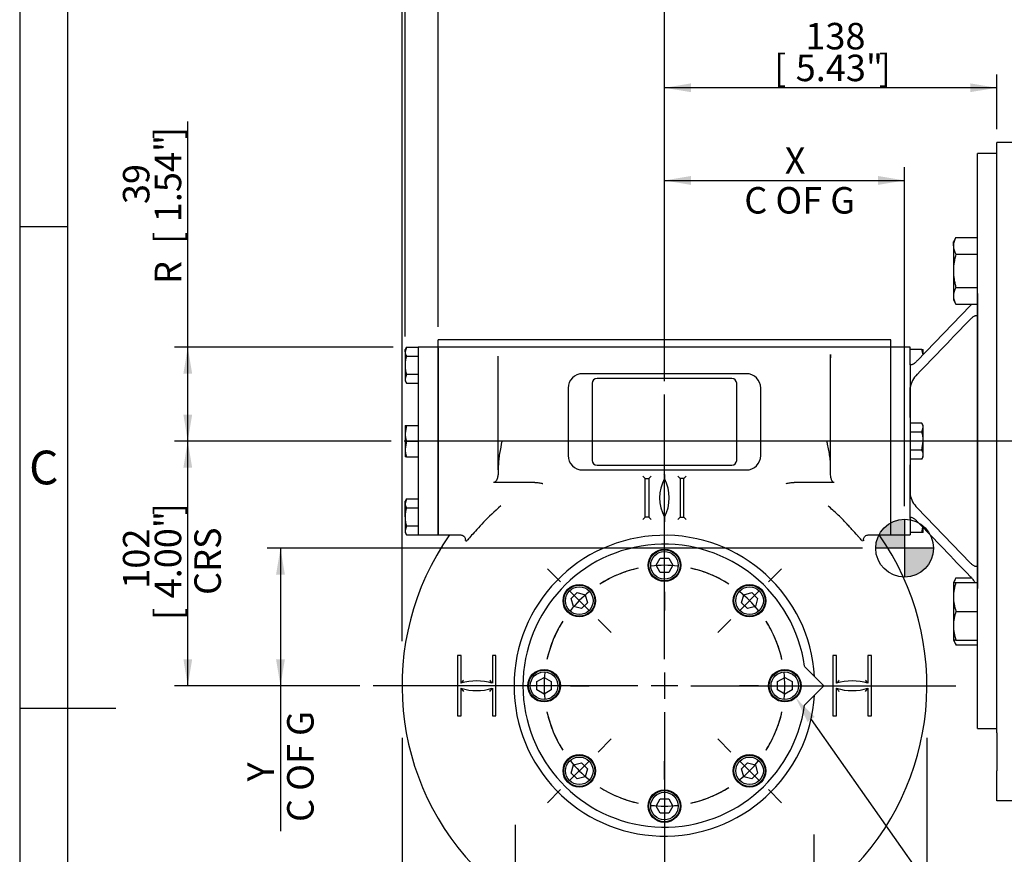
# Model space of a CAD drawing. Units: millimetres. Extents: x 0 to 530, y -57 to 292.
# Drawn here: x 14 to 116, y 133 to 220 of the extents above; entities that cross this region are included whole.
import ezdxf
from ezdxf import colors
from ezdxf.entities.mleader import LeaderData, LeaderLine
from ezdxf.enums import TextEntityAlignment as Align
from ezdxf.lldxf.tags import DXFTag
from ezdxf.math import Vec2, Vec3

# ---------------------------------------------------------------- set-up
doc = ezdxf.new("R2010")
doc.units = ezdxf.units.MM
for name, color, linetype in [('Default', 7, 'Continuous'), ('DV1_Default', 7, 'Continuous'), ('HSM16X30ZP', 7, 'Continuous'), ('HSM8X20ZP', 7, 'Continuous'), ('IB1B64', 7, 'Continuous'), ('IR1D43', 7, 'Continuous'), ('IW4A441', 7, 'Continuous'), ('IW4A473', 7, 'Continuous'), ('IW4B12-1', 7, 'Continuous'), ('IW4D103', 7, 'Continuous'), ('NL8-NORD-LOCK', 7, 'Continuous'), ('SCM8X40CF', 7, 'Continuous')]:
    doc.layers.add(name, color=color, linetype=linetype)
doc.styles.add('SEACAD_Arial', font='arial.ttf')
doc.styles.add('SEACAD_Solid_Edge_ANSI1_Symbols', font='semeca1.ttf')
tags = doc.linetypes.add('CENTER2', pattern=[28.575, 19.05, -3.175, 3.175, -3.175]).pattern_tags.tags
tags[10:11] = [DXFTag(74, 4), DXFTag(75, 0), DXFTag(340, '0'), DXFTag(46, 0.0), DXFTag(50, 0.0), DXFTag(44, 0.0), DXFTag(45, 0.0)]
tags[8:9] = [DXFTag(74, 4), DXFTag(75, 0), DXFTag(340, '0'), DXFTag(46, 0.0), DXFTag(50, 0.0), DXFTag(44, 0.0), DXFTag(45, 0.0)]
tags[6:7] = [DXFTag(74, 4), DXFTag(75, 0), DXFTag(340, '0'), DXFTag(46, 0.0), DXFTag(50, 0.0), DXFTag(44, 0.0), DXFTag(45, 0.0)]
tags[4:5] = [DXFTag(74, 4), DXFTag(75, 0), DXFTag(340, '0'), DXFTag(46, 0.0), DXFTag(50, 0.0), DXFTag(44, 0.0), DXFTag(45, 0.0)]
doc.dimstyles.new('RG_-_ISO', dxfattribs={"dimtxt": 2.75, "dimasz": 2.75, "dimexe": 1.375, "dimexo": 1.375, "dimgap": 1.375, "dimtad": 1, "dimdec": 0, "dimlfac": 4, "dimdsep": 46, "dimtxsty": 'SEACAD_Arial', "dimblk1": '_SE_FILLED', "dimblk2": '_SE_FILLED', "dimsah": 1, "dimcen": 1.375, "dimadec": 0, "dimazin": 0, "dimtfac": 1, "dimtofl": 0, "dimtmove": 0, "dimatfit": 3, "dimfxl": 1, "dimtolj": 1, "dimarcsym": 0})

# ---------------------------------------------------------------- blocks, each defined once
blk = doc.blocks.new('SEANNOT_GROUP')
at = {"layer": 'Default', "color": 7, "linetype": 'CENTER2'}
for p, q in [((80.95, 153.59), (80.95, 181.08)), ((80.95, 152.21), (80.95, 149.46)), ((78.2, 150.84), (50.71, 150.84)), ((82.33, 150.84), (79.58, 150.84)), ((83.7, 150.84), (111.2, 150.84)), ((80.95, 148.09), (80.95, 120.59))]:
    blk.add_line(p, q, dxfattribs=at)
blk = doc.blocks.new('SEANNOT_GROUP17')
at = {"layer": 'Default', "color": 7, "linetype": 'CENTER2'}
blk.add_line((65.45, 136.4), (65.45, 120.6), dxfattribs=at)
blk = doc.blocks.new('SEANNOT_GROUP18')
at = {"layer": 'Default', "color": 7, "linetype": 'CENTER2'}
blk.add_line((96.45, 135.4), (96.45, 120.6), dxfattribs=at)
blk = doc.blocks.new('SE2')
at = {"layer": 'Default', "color": 7, "linetype": 'CENTER2'}
for start, end in [(102.6051, 122.3949), (57.6051, 77.3949), (147.6051, 167.3949), (12.6051, 32.3949), (192.6051, 212.3949), (327.6051, 347.3949), (237.6051, 257.3949), (282.6051, 302.3949)]:
    blk.add_arc((80.95, 150.84), 12.5, start, end, dxfattribs=at)
blk = doc.blocks.new('SEANNOT_GROUP19')
at = {"layer": 'Default', "color": 7, "linetype": 'CENTER2'}
for p, q in [((87.85, 143.94), (86.48, 145.31)), ((88.82, 142.97), (90.76, 141.02)), ((91.74, 140.05), (93.11, 138.68))]:
    blk.add_line(p, q, dxfattribs=at)
for start, end in [(327.6051, 336.4859), (308.6975, 321.3025), (293.5141, 302.3949)]:
    blk.add_arc((80.95, 150.84), 12.5, start, end, dxfattribs=at)
blk = doc.blocks.new('SEANNOT_GROUP20')
at = {"layer": 'Default', "color": 7, "linetype": 'CENTER2'}
for p, q in [((65.7, 150.84), (63.76, 150.84)), ((69.83, 150.84), (67.08, 150.84)), ((71.2, 150.84), (73.14, 150.84))]:
    blk.add_line(p, q, dxfattribs=at)
for start, end in [(158.5141, 167.3949), (173.6975, 186.3025), (192.6051, 201.4859)]:
    blk.add_arc((80.95, 150.84), 12.5, start, end, dxfattribs=at)
blk = doc.blocks.new('SEANNOT_GROUP21')
at = {"layer": 'Default', "color": 7, "linetype": 'CENTER2'}
for p, q in [((91.74, 161.62), (93.11, 162.99)), ((88.82, 158.7), (90.76, 160.65)), ((87.85, 157.73), (86.48, 156.36))]:
    blk.add_line(p, q, dxfattribs=at)
for start, end in [(57.6051, 66.4859), (38.6975, 51.3025), (23.5141, 32.3949)]:
    blk.add_arc((80.95, 150.84), 12.5, start, end, dxfattribs=at)
blk = doc.blocks.new('SEANNOT_GROUP22')
at = {"layer": 'Default', "color": 7, "linetype": 'CENTER2'}
for p, q in [((80.95, 141.09), (80.95, 143.02)), ((80.95, 139.71), (80.95, 136.96)), ((80.95, 135.59), (80.95, 133.65))]:
    blk.add_line(p, q, dxfattribs=at)
for start, end in [(248.5141, 257.3949), (282.6051, 291.4859), (263.6975, 276.3025)]:
    blk.add_arc((80.95, 150.84), 12.5, start, end, dxfattribs=at)
blk = doc.blocks.new('SEANNOT_GROUP23')
at = {"layer": 'Default', "color": 7, "linetype": 'CENTER2'}
for p, q in [((90.7, 150.84), (88.76, 150.84)), ((92.08, 150.84), (94.83, 150.84)), ((96.2, 150.84), (98.14, 150.84))]:
    blk.add_line(p, q, dxfattribs=at)
for start, end in [(12.6051, 21.4859), (353.6975, 6.3025), (338.5141, 347.3949)]:
    blk.add_arc((80.95, 150.84), 12.5, start, end, dxfattribs=at)
blk = doc.blocks.new('SEANNOT_GROUP24')
at = {"layer": 'Default', "color": 7, "linetype": 'CENTER2'}
for p, q in [((80.95, 166.09), (80.95, 168.02)), ((80.95, 161.96), (80.95, 164.71)), ((80.95, 160.59), (80.95, 158.65))]:
    blk.add_line(p, q, dxfattribs=at)
for start, end in [(102.6051, 111.4859), (83.6975, 96.3025), (68.5141, 77.3949)]:
    blk.add_arc((80.95, 150.84), 12.5, start, end, dxfattribs=at)
blk = doc.blocks.new('SEANNOT_GROUP25')
at = {"layer": 'Default', "color": 7, "linetype": 'CENTER2'}
for p, q in [((74.06, 143.94), (75.43, 145.31)), ((73.09, 142.97), (71.14, 141.02)), ((70.17, 140.05), (68.8, 138.68))]:
    blk.add_line(p, q, dxfattribs=at)
for start, end in [(203.5141, 212.3949), (218.6975, 231.3025), (237.6051, 246.4859)]:
    blk.add_arc((80.95, 150.84), 12.5, start, end, dxfattribs=at)
blk = doc.blocks.new('SEANNOT_GROUP26')
at = {"layer": 'Default', "color": 7, "linetype": 'CENTER2'}
for p, q in [((70.17, 161.62), (68.8, 162.99)), ((73.09, 158.7), (71.14, 160.65)), ((74.06, 157.73), (75.43, 156.36))]:
    blk.add_line(p, q, dxfattribs=at)
for start, end in [(113.5141, 122.3949), (128.6975, 141.3025), (147.6051, 156.4859)]:
    blk.add_arc((80.95, 150.84), 12.5, start, end, dxfattribs=at)
blk = doc.blocks.new('SEANNOT_GROUP31')
at = {"layer": 'Default', "color": 7, "linetype": 'CENTER2'}
blk.add_line((133.55, 176.24), (53.94, 176.24), dxfattribs=at)
blk = doc.blocks.new('CofG')
at = {"layer": 'Default', "linetype": 'Continuous'}
h = blk.add_hatch(color=7, dxfattribs=at)
edge = h.paths.add_edge_path()
edge.add_arc((0, 0), 20, 90, 180)
edge.add_line((-20, 0), (0, 0))
edge.add_line((0, 0), (0, 20))
h = blk.add_hatch(color=7, dxfattribs=at)
edge = h.paths.add_edge_path()
edge.add_line((0, 0), (0, -20))
edge.add_arc((0, 0), 20, 270, 360)
edge.add_line((20, 0), (0, 0))
at = {"layer": 'Default', "color": 7, "linetype": 'Continuous'}
for p, q in [((0, 20), (0, -20)), ((20, 0), (-20, 0))]:
    blk.add_line(p, q, dxfattribs=at)
blk.add_circle((0, 0), 20, dxfattribs=at)
blk = doc.blocks.new('SE4')
at = {"layer": 'HSM16X30ZP', "color": 7, "linetype": 'Continuous'}
for p, q in [((111.22, 197.38), (110.95, 196.92)), ((111.22, 197.38), (113.45, 197.38)), ((110.95, 196.52), (110.95, 196.92)), ((110.95, 196.52), (110.95, 193.92)), ((111.22, 195.65), (113.45, 195.65)), ((110.95, 193.92), (110.95, 191.32)), ((110.95, 191.32), (110.95, 190.92)), ((111.22, 192.19), (113.45, 192.19)), ((110.95, 190.92), (111.22, 190.46)), ((111.22, 190.46), (113.45, 190.46)), ((111.22, 162.03), (110.95, 161.56)), ((110.95, 161.56), (110.95, 160.06)), ((110.95, 161.56), (111.22, 161.56)), ((111.22, 162.03), (112.83, 162.03)), ((111.22, 161.56), (113.45, 161.56)), ((110.95, 160.06), (110.95, 157.06)), ((111.22, 158.56), (113.45, 158.56)), ((110.95, 157.06), (110.95, 155.56)), ((111.22, 155.56), (110.95, 155.56)), ((110.95, 155.56), (111.22, 155.1)), ((111.22, 155.56), (113.45, 155.56)), ((111.22, 155.1), (113.45, 155.1))]:
    blk.add_line(p, q, dxfattribs=at)
for centre, radius, start, end in [((112.68, 196.46), 1.73, 147.6204, 177.9954), ((112.64, 196.57), 1.69, 181.6642, 212.72), ((112.68, 191.26), 1.73, 147.6204, 177.9954), ((112.64, 191.37), 1.69, 181.6642, 212.72), ((115.65, 160), 4.7, 160.5356, 179.2083), ((112.68, 161.1), 1.73, 147.6204, 164.4895), ((115.58, 160.12), 4.63, 180.6528, 199.6034), ((115.65, 157), 4.7, 160.5356, 179.2083), ((115.58, 157.12), 4.63, 180.6528, 199.6034), ((112.64, 156.02), 1.69, 195.4771, 212.72)]:
    blk.add_arc(centre, radius, start, end, dxfattribs=at)
for points in [[(111.22, 195.65), (111.14, 195.37), (111.07, 195.09), (111, 194.65), (110.98, 194.51), (110.96, 194.21), (110.95, 194.07), (110.95, 193.92)], [(110.95, 193.92), (110.95, 193.63), (110.98, 193.34), (111.05, 192.9), (111.08, 192.76), (111.14, 192.47), (111.18, 192.33), (111.22, 192.19)]]:
    blk.add_open_spline(points, degree=3, knots=[0, 0, 0, 0, 0.5, 0.5, 0.75, 0.75, 1, 1, 1, 1], dxfattribs=at)
at = {"layer": 'HSM8X20ZP', "color": 7, "linetype": 'Continuous'}
for p, q in [((54.16, 185.99), (54.02, 185.52)), ((54.16, 185.99), (54.02, 185.74)), ((54.02, 185.52), (54.02, 185.74)), ((54.02, 185.52), (54.02, 184.12)), ((54.16, 185.99), (55.39, 185.99)), ((55.39, 185.99), (55.39, 185.06)), ((107.68, 185.74), (106.45, 185.74)), ((107.68, 185.74), (107.83, 185.74)), ((107.83, 185.26), (107.83, 185.74)), ((54.02, 184.12), (54.02, 182.71)), ((54.16, 185.06), (55.39, 185.06)), ((54.16, 183.18), (54.02, 182.71)), ((54.16, 183.18), (55.39, 183.18)), ((54.02, 182.71), (54.02, 182.49)), ((54.02, 182.49), (54.16, 182.24)), ((54.16, 182.24), (55.39, 182.24)), ((107.68, 178.12), (106.45, 178.12)), ((107.83, 177.87), (107.68, 178.12)), ((54.02, 177.87), (54.02, 177.05)), ((54.02, 177.87), (54.16, 177.87)), ((54.16, 177.87), (54.02, 177.05)), ((54.02, 177.05), (54.02, 175.43)), ((54.16, 177.87), (55.39, 177.87)), ((55.39, 177.87), (55.39, 176.24)), ((107.68, 177.18), (106.45, 177.18)), ((107.68, 177.18), (107.83, 177.65)), ((107.83, 177.65), (107.83, 177.87)), ((107.83, 176.24), (107.83, 177.65)), ((54.16, 176.24), (54.02, 175.43)), ((54.16, 176.24), (55.39, 176.24)), ((55.39, 176.24), (55.39, 174.62)), ((107.68, 175.3), (107.83, 176.24)), ((107.83, 174.83), (107.83, 176.24)), ((54.02, 175.43), (54.02, 174.62)), ((107.68, 175.3), (106.45, 175.3)), ((107.83, 174.62), (107.83, 174.83)), ((54.16, 174.62), (54.02, 174.62)), ((54.16, 174.62), (55.39, 174.62)), ((107.68, 174.37), (106.45, 174.37)), ((107.68, 174.37), (107.83, 174.62)), ((54.16, 170.24), (54.02, 169.77)), ((54.16, 170.24), (54.02, 169.99)), ((54.02, 169.77), (54.02, 169.99)), ((54.02, 168.37), (54.02, 169.77)), ((54.16, 170.24), (55.39, 170.24)), ((54.16, 169.31), (55.39, 169.31)), ((54.02, 168.37), (54.02, 166.96)), ((54.16, 167.43), (54.02, 166.96)), ((54.02, 166.96), (54.02, 166.74)), ((54.02, 166.74), (54.16, 166.49)), ((54.16, 167.43), (55.39, 167.43)), ((55.39, 167.43), (55.39, 166.49)), ((107.68, 166.74), (106.45, 166.74)), ((107.68, 166.74), (107.78, 167.3)), ((107.83, 166.74), (107.68, 166.74)), ((107.83, 166.74), (107.83, 167.25)), ((54.16, 166.49), (55.39, 166.49))]:
    blk.add_line(p, q, dxfattribs=at)
for centre, radius, start, end in [((54.93, 185.55), 0.917, 181.6642, 212.72), ((105.28, 184.89), 2.55, 7.0644, 19.4596), ((54.93, 182.74), 0.917, 181.6642, 212.72), ((106.91, 177.62), 0.917, 1.6642, 32.72), ((56.52, 177.08), 2.51, 180.6528, 199.6034), ((56.52, 175.46), 2.51, 180.6528, 199.6034), ((106.89, 174.8), 0.938, 2.0165, 32.3678), ((106.89, 174.87), 0.937, 327.6148, 358.001), ((54.93, 169.8), 0.917, 181.6642, 212.72), ((54.93, 166.99), 0.917, 181.6642, 212.72)]:
    blk.add_arc(centre, radius, start, end, dxfattribs=at)
for points, knots in [([(54.16, 185.06), (54.12, 184.9), (54.08, 184.75), (54.03, 184.44), (54.02, 184.28), (54.02, 184.12)], [0, 0, 0, 0, 0.5, 0.5, 1, 1, 1, 1]), ([(54.02, 184.12), (54.02, 183.96), (54.03, 183.8), (54.08, 183.49), (54.12, 183.33), (54.16, 183.18)], [0, 0, 0, 0, 0.5, 0.5, 1, 1, 1, 1]), ([(107.83, 176.24), (107.83, 176.32), (107.82, 176.4), (107.81, 176.56), (107.8, 176.64), (107.76, 176.87), (107.73, 177.03), (107.68, 177.18)], [0, 0, 0, 0, 0.25, 0.25, 0.5, 0.5, 1, 1, 1, 1]), ([(54.16, 169.31), (54.12, 169.15), (54.08, 169), (54.03, 168.68), (54.02, 168.53), (54.02, 168.37)], [0, 0, 0, 0, 0.5, 0.5, 1, 1, 1, 1]), ([(54.02, 168.37), (54.02, 168.21), (54.03, 168.05), (54.08, 167.73), (54.12, 167.58), (54.16, 167.43)], [0, 0, 0, 0, 0.5, 0.5, 1, 1, 1, 1])]:
    blk.add_open_spline(points, degree=3, knots=knots, dxfattribs=at)
at = {"layer": 'IB1B64', "color": 7, "linetype": 'Continuous'}
for p, q in [((73.45, 182.24), (73.45, 174.24)), ((87.95, 182.74), (73.95, 182.74)), ((88.45, 174.24), (88.45, 182.24)), ((73.95, 173.74), (87.95, 173.74))]:
    blk.add_line(p, q, dxfattribs=at)
for centre, start, end in [((73.95, 182.24), 90, 180), ((87.95, 182.24), 0, 90), ((73.95, 174.24), 180, 270), ((87.95, 174.24), 270, 0)]:
    blk.add_arc(centre, 0.5, start, end, dxfattribs=at)
at = {"layer": 'IR1D43', "color": 7, "linetype": 'Continuous'}
for p, q in [((115.45, 149.2), (115.45, 207.24)), ((119.7, 207.24), (115.45, 207.24)), ((115.45, 145.93), (115.45, 149.2)), ((115.45, 145.93), (115.45, 142.01)), ((115.45, 138.89), (115.45, 142.01)), ((136.2, 138.89), (115.45, 138.89))]:
    blk.add_line(p, q, dxfattribs=at)
at = {"layer": 'IW4A441', "color": 7, "linetype": 'Continuous'}
for p, q in [((95.5, 152.85), (97.51, 150.84)), ((97.51, 150.84), (95.5, 148.82))]:
    blk.add_line(p, q, dxfattribs=at)
blk.add_arc((80.95, 150.84), 14.69, 7.8802, 352.1198, dxfattribs=at)
at = {"layer": 'IW4A473', "color": 7, "linetype": 'Continuous'}
for p, q in [((57.45, 185.99), (57.45, 186.74)), ((104.45, 186.74), (57.45, 186.74)), ((104.45, 185.99), (104.45, 186.74)), ((63.2, 185.99), (57.45, 185.99)), ((57.45, 185.88), (57.45, 185.99)), ((57.45, 166.49), (57.45, 185.88)), ((63.46, 185.99), (63.2, 185.99)), ((98.34, 185.99), (63.46, 185.99)), ((63.7, 173.24), (63.7, 185.07)), ((63.7, 184.88), (63.7, 185.07)), ((98.2, 172.88), (98.2, 185.25)), ((98.2, 185.25), (98.2, 184.88)), ((98.58, 185.99), (98.34, 185.99)), ((104.45, 185.99), (98.58, 185.99)), ((104.45, 185.88), (104.45, 185.99)), ((104.45, 166.49), (104.45, 185.88)), ((63.7, 173.65), (63.7, 184.88)), ((98.2, 173.65), (98.2, 184.88)), ((89.45, 183.24), (72.45, 183.24)), ((70.95, 181.74), (70.95, 174.74)), ((90.95, 174.74), (90.95, 181.74)), ((63.7, 173.65), (63.7, 173.24)), ((72.45, 173.24), (89.45, 173.24)), ((98.2, 172.88), (98.2, 173.65)), ((67.48, 171.94), (63.2, 171.94)), ((78.95, 172.34), (78.7, 172.59)), ((78.95, 168.34), (78.95, 172.34)), ((78.95, 172.34), (79.33, 172.34)), ((79.33, 172.34), (79.58, 172.59)), ((79.33, 172.34), (79.33, 168.34)), ((80.95, 172.78), (80.95, 172.34)), ((82.33, 172.59), (82.58, 172.34)), ((82.58, 172.34), (82.58, 168.34)), ((82.95, 172.34), (82.58, 172.34)), ((82.95, 172.34), (83.2, 172.59)), ((82.95, 168.34), (82.95, 172.34)), ((98.58, 171.94), (94.43, 171.94)), ((78.7, 168.09), (78.95, 168.34)), ((79.33, 168.34), (78.95, 168.34)), ((79.58, 168.09), (79.33, 168.34)), ((80.95, 168.34), (80.95, 167.85)), ((82.33, 168.09), (82.58, 168.34)), ((82.58, 168.34), (82.95, 168.34)), ((82.95, 168.34), (83.2, 168.09)), ((57.45, 166.49), (59.81, 166.49)), ((101.61, 165.97), (101.63, 165.94)), ((102.11, 166.49), (104.45, 166.49)), ((59.83, 153.96), (59.45, 153.96)), ((59.45, 153.96), (59.45, 147.71)), ((59.83, 151.09), (59.83, 153.96)), ((63.08, 153.96), (63.08, 151.09)), ((63.45, 153.96), (63.08, 153.96)), ((63.45, 147.71), (63.45, 153.96)), ((98.83, 153.96), (98.45, 153.96)), ((98.45, 153.96), (98.45, 147.71)), ((98.83, 151.09), (98.83, 153.96)), ((102.45, 153.96), (102.08, 153.96)), ((102.08, 153.96), (102.08, 151.09)), ((102.45, 147.71), (102.45, 153.96)), ((59.83, 147.71), (59.83, 150.59)), ((63.08, 150.59), (63.08, 147.71)), ((98.83, 147.71), (98.83, 150.59)), ((102.08, 150.59), (102.08, 147.71)), ((59.45, 147.71), (59.83, 147.71)), ((63.08, 147.71), (63.45, 147.71)), ((98.45, 147.71), (98.83, 147.71)), ((102.08, 147.71), (102.45, 147.71))]:
    blk.add_line(p, q, dxfattribs=at)
for centre, radius, start, end in [((72.45, 181.74), 1.5, 90, 180), ((89.45, 181.74), 1.5, 0, 90), ((72.45, 174.74), 1.5, 180, 270), ((89.45, 174.74), 1.5, 270, 0), ((84.7, 170.34), 4.25, 151.9275, 208.0725), ((85.61, 165.82), 8.38, 123.7995, 124.2338), ((76.29, 165.82), 8.38, 55.7662, 56.2005), ((77.2, 170.34), 4.25, 331.9275, 28.0725), ((77.2, 170.34), 4.25, 331.9275, 28.0725), ((80.95, 150.84), 27.25, 144.9281, 225.8925), ((80.95, 150.84), 15.62, 3.55, 356.45), ((80.95, 150.84), 27.25, 314.1075, 35.0719), ((70.95, 142.94), 13.79, 142.0651, 143.7885), ((61.45, 145.96), 5.38, 72.4027, 107.5973), ((51.95, 142.94), 13.79, 36.2115, 37.9349), ((109.95, 142.94), 13.79, 142.0651, 143.7885), ((100.45, 145.96), 5.38, 72.4027, 107.5973), ((90.95, 142.94), 13.79, 36.2115, 37.9349), ((61.45, 155.71), 5.38, 252.4027, 287.5973), ((70.95, 158.73), 13.79, 216.2115, 217.9349), ((51.95, 158.73), 13.79, 322.0651, 323.7885), ((100.45, 155.71), 5.38, 252.4027, 287.5973), ((109.95, 158.73), 13.79, 216.2115, 217.9349), ((90.95, 158.73), 13.79, 322.0651, 323.7885)]:
    blk.add_arc(centre, radius, start, end, dxfattribs=at)
blk.add_ellipse((102.06, 166.19), major_axis=(0.445, 0.228), ratio=0.975721, start_param=3.121141, end_param=3.301621, dxfattribs=at)
for points, knots in [([(64.08, 176.24), (63.99, 175.81), (63.9, 175.39), (63.79, 174.74), (63.76, 174.52), (63.72, 174.09), (63.7, 173.87), (63.7, 173.65)], [0, 0, 0, 0, 0.5, 0.5, 0.75, 0.75, 1, 1, 1, 1]), ([(98.2, 173.65), (98.2, 173.87), (98.19, 174.09), (98.14, 174.53), (98.11, 174.74), (98.04, 175.17), (98, 175.39), (97.94, 175.71), (97.92, 175.81), (97.88, 175.97), (97.87, 176.05), (97.85, 176.14), (97.84, 176.19), (97.83, 176.22), (97.83, 176.24)], [0, 0, 0, 0, 0.25, 0.25, 0.5, 0.5, 0.75, 0.75, 0.875, 0.875, 0.9375, 0.96875, 0.96875, 1, 1, 1, 1]), ([(63.7, 173.24), (63.7, 173.12), (63.7, 172.99), (63.67, 172.75), (63.66, 172.62), (63.61, 172.44), (63.59, 172.39), (63.55, 172.27), (63.53, 172.21), (63.46, 172.1), (63.42, 172.05), (63.35, 171.99), (63.32, 171.97), (63.27, 171.95), (63.23, 171.94), (63.2, 171.94)], [0, 0, 0, 0, 0.25, 0.25, 0.5, 0.5, 0.625, 0.625, 0.75, 0.75, 0.875, 0.875, 0.9375, 0.9375, 1, 1, 1, 1]), ([(98.58, 171.94), (98.55, 171.94), (98.53, 171.95), (98.49, 171.96), (98.47, 171.98), (98.43, 172), (98.42, 172.02), (98.39, 172.06), (98.38, 172.07), (98.34, 172.13), (98.32, 172.17), (98.29, 172.26), (98.27, 172.3), (98.24, 172.43), (98.23, 172.52), (98.21, 172.7), (98.2, 172.79), (98.2, 172.88)], [0, 0, 0, 0, 0.0625, 0.0625, 0.125, 0.125, 0.1875, 0.1875, 0.25, 0.25, 0.375, 0.375, 0.5, 0.5, 0.75, 0.75, 1, 1, 1, 1]), ([(67.48, 171.94), (67.62, 171.94), (67.76, 171.93), (67.97, 171.91), (68.04, 171.9), (68.14, 171.88), (68.18, 171.87), (68.25, 171.85), (68.28, 171.84), (68.32, 171.83)], [0, 0, 0, 0, 0.5, 0.5, 0.75, 0.75, 0.875, 0.875, 1, 1, 1, 1]), ([(93.59, 171.83), (93.66, 171.85), (93.73, 171.87), (93.86, 171.9), (93.93, 171.91), (94.15, 171.93), (94.29, 171.94), (94.43, 171.94)], [0, 0, 0, 0, 0.25, 0.25, 0.5, 0.5, 1, 1, 1, 1]), ([(63.97, 169.52), (63.29, 168.92), (62.69, 168.35), (61.92, 167.55), (61.69, 167.3), (61.27, 166.84), (61.09, 166.63), (60.77, 166.28), (60.63, 166.12), (60.45, 165.92), (60.38, 165.85), (60.33, 165.81)], [0, 0, 0, 0, 0.25, 0.25, 0.375, 0.375, 0.5, 0.5, 0.625, 0.625, 0.7123798, 0.7123798, 0.7123798, 0.7123798]), ([(101.52, 165.86), (101.48, 165.9), (101.43, 165.95), (101.33, 166.06), (101.27, 166.13), (101.13, 166.28), (101.06, 166.36), (100.82, 166.63), (100.63, 166.84), (100.32, 167.18), (100.21, 167.3), (99.98, 167.55), (99.85, 167.68), (99.47, 168.08), (99.19, 168.36), (98.6, 168.93), (98.28, 169.22), (97.94, 169.52)], [0.3170963, 0.3170963, 0.3170963, 0.3170963, 0.375, 0.375, 0.4375, 0.4375, 0.5, 0.5, 0.625, 0.625, 0.6875, 0.6875, 0.75, 0.75, 0.875, 0.875, 1, 1, 1, 1]), ([(59.8, 166.49), (59.85, 166.49), (59.95, 166.48), (60.12, 166.38), (60.23, 166.24), (60.27, 166.1), (60.28, 165.99), (60.27, 165.93), (60.26, 165.9), (60.26, 165.9), (60.27, 165.93), (60.29, 165.96), (60.29, 165.97)], [0, 0, 0, 0, 0.07497, 0.167919, 0.25997, 0.338793, 0.415501, 0.499744, 0.603789, 0.743948, 0.935466, 1, 1, 1, 1]), ([(101.63, 165.94), (101.63, 165.93), (101.64, 165.9), (101.65, 165.89), (101.64, 165.91), (101.63, 165.97), (101.63, 166.08), (101.67, 166.23), (101.78, 166.38), (101.94, 166.47), (102.07, 166.5), (102.11, 166.49), (102.11, 166.49)], [0, 0, 0, 0, 0.063453, 0.260609, 0.395702, 0.502633, 0.599095, 0.695667, 0.797897, 0.902592, 0.999057, 1, 1, 1, 1])]:
    blk.add_open_spline(points, degree=3, knots=knots, dxfattribs=at)
at = {"layer": 'IW4B12-1', "color": 7, "linetype": 'Continuous'}
for p, q in [((55.39, 185.99), (55.39, 166.49)), ((57.45, 185.99), (55.39, 185.99)), ((57.45, 185.88), (57.45, 166.49)), ((55.39, 166.49), (57.45, 166.49))]:
    blk.add_line(p, q, dxfattribs=at)
at = {"layer": 'IW4D103', "color": 7, "linetype": 'Continuous'}
for p, q in [((113.45, 146.38), (113.45, 206.1)), ((115.45, 206.1), (113.45, 206.1)), ((113.45, 191.57), (113.45, 189.09)), ((113.45, 191.57), (113.45, 182.82)), ((107.2, 184.59), (112.7, 190.3)), ((113.45, 189.09), (113.45, 180.34)), ((106.45, 185.99), (104.45, 185.99)), ((104.45, 166.49), (104.45, 185.88)), ((106.45, 184.26), (106.45, 185.99)), ((106.45, 184.26), (106.45, 181.79)), ((113.45, 182.82), (113.45, 183.99)), ((106.45, 181.79), (106.45, 170.7)), ((106.45, 178.69), (106.45, 181.79)), ((106.45, 181.17), (106.45, 181.74)), ((113.45, 180.34), (113.45, 172.14)), ((106.45, 170.7), (106.45, 173.79)), ((113.45, 172.14), (113.45, 163.39)), ((106.45, 171.32), (106.45, 170.74)), ((106.45, 168.22), (106.45, 170.7)), ((107.2, 169.31), (112.7, 163.6)), ((113.45, 169.67), (113.45, 160.92)), ((113.45, 169.67), (113.45, 168.49)), ((106.45, 168.22), (106.45, 166.49)), ((104.45, 166.49), (106.45, 166.49)), ((113.45, 163.39), (113.45, 160.92)), ((113.45, 146.38), (115.45, 146.38))]:
    blk.add_line(p, q, dxfattribs=at)
for centre, radius, start, end in [((4006.08, -3567.68), 5410.19, 136.02461, 136.10856), ((108.94, 181.34), 2.53, 133.406, 169.7625), ((108.96, 171.16), 2.55, 190.3906, 226.4409), ((4006.08, 3918.75), 5410.19, 223.89144, 223.97539)]:
    blk.add_arc(centre, radius, start, end, dxfattribs=at)
blk.add_open_spline([(112.84, 190.44), (112.79, 190.39), (112.75, 190.34), (112.7, 190.3)], degree=3, dxfattribs=at)
for points, knots in [([(112.7, 188.88), (112.78, 188.96), (112.86, 189.03), (112.97, 189.12), (113.01, 189.15), (113.08, 189.2), (113.12, 189.22), (113.19, 189.25), (113.23, 189.27), (113.29, 189.28), (113.33, 189.28), (113.37, 189.27), (113.38, 189.26), (113.41, 189.24), (113.42, 189.23), (113.44, 189.19), (113.45, 189.15), (113.45, 189.09)], [0, 0, 0, 0, 0.25, 0.25, 0.375, 0.375, 0.5, 0.5, 0.625, 0.625, 0.75, 0.75, 0.8125, 0.8125, 0.875, 0.875, 1, 1, 1, 1]), ([(107.2, 184.59), (107.12, 184.5), (107.04, 184.43), (106.93, 184.33), (106.89, 184.3), (106.81, 184.25), (106.77, 184.23), (106.7, 184.19), (106.67, 184.17), (106.6, 184.15), (106.57, 184.14), (106.53, 184.15), (106.52, 184.15), (106.5, 184.16), (106.49, 184.16), (106.46, 184.19), (106.45, 184.22), (106.45, 184.26)], [0, 0, 0, 0, 0.25, 0.25, 0.375, 0.375, 0.5, 0.5, 0.625, 0.625, 0.75, 0.75, 0.8125, 0.8125, 0.875, 0.875, 1, 1, 1, 1]), ([(106.45, 168.22), (106.45, 168.26), (106.46, 168.29), (106.5, 168.33), (106.52, 168.34), (106.57, 168.34), (106.6, 168.33), (106.67, 168.31), (106.7, 168.3), (106.81, 168.24), (106.89, 168.18), (107.04, 168.06), (107.12, 167.98), (107.2, 167.9)], [0, 0, 0, 0, 0.125, 0.125, 0.25, 0.25, 0.375, 0.375, 0.5, 0.5, 0.75, 0.75, 1, 1, 1, 1]), ([(113.45, 163.39), (113.45, 163.37), (113.45, 163.34), (113.44, 163.3), (113.43, 163.28), (113.41, 163.24), (113.38, 163.22), (113.33, 163.2), (113.29, 163.2), (113.23, 163.22), (113.19, 163.23), (113.12, 163.26), (113.08, 163.28), (113.01, 163.33), (112.97, 163.36), (112.86, 163.45), (112.78, 163.52), (112.7, 163.6)], [0, 0, 0, 0, 0.0625, 0.0625, 0.125, 0.125, 0.25, 0.25, 0.375, 0.375, 0.5, 0.5, 0.625, 0.625, 0.75, 0.75, 1, 1, 1, 1]), ([(112.7, 162.19), (112.78, 162.11), (112.86, 162.02), (112.97, 161.88), (113.01, 161.83), (113.08, 161.73), (113.12, 161.67), (113.17, 161.6), (113.18, 161.58), (113.19, 161.57)], [0, 0, 0, 0, 0.25, 0.25, 0.375, 0.375, 0.5, 0.5, 0.5372157, 0.5372157, 0.5372157, 0.5372157])]:
    blk.add_open_spline(points, degree=3, knots=knots, dxfattribs=at)
at = {"layer": 'NL8-NORD-LOCK', "color": 7, "linetype": 'Continuous'}
for centre in [(80.95, 163.34), (72.11, 159.67), (89.79, 159.67), (68.45, 150.84), (93.45, 150.84), (72.11, 142), (89.79, 142), (80.95, 138.34)]:
    blk.add_circle(centre, 1.69, dxfattribs=at)
for centre, start, end in [((80.95, 163.34), 33.1273, 33.1311), ((89.79, 142), 190.6273, 190.6311), ((80.95, 138.34), 190.6273, 190.6311)]:
    blk.add_arc(centre, 1.69, start, end, dxfattribs=at)
at = {"layer": 'SCM8X40CF', "color": 7, "linetype": 'Continuous'}
for p, q in [((80.09, 163.34), (80.52, 164.09)), ((80.52, 164.09), (81.39, 164.09)), ((81.39, 164.09), (81.82, 163.34)), ((80.52, 162.59), (80.09, 163.34)), ((81.39, 162.59), (80.52, 162.59)), ((81.82, 163.34), (81.39, 162.59)), ((71.28, 159.9), (71.89, 160.51)), ((71.5, 159.06), (71.28, 159.9)), ((71.89, 160.51), (72.73, 160.29)), ((72.73, 160.29), (72.95, 159.45)), ((88.95, 159.45), (89.18, 160.29)), ((89.18, 160.29), (90.02, 160.51)), ((90.02, 160.51), (90.63, 159.9)), ((90.63, 159.9), (90.4, 159.06)), ((72.34, 158.84), (71.5, 159.06)), ((72.95, 159.45), (72.34, 158.84)), ((89.57, 158.84), (88.95, 159.45)), ((90.4, 159.06), (89.57, 158.84)), ((67.7, 151.27), (68.45, 151.7)), ((68.45, 151.7), (69.2, 151.27)), ((92.7, 151.27), (93.45, 151.7)), ((93.45, 151.7), (94.2, 151.27)), ((67.7, 150.4), (67.7, 151.27)), ((68.45, 149.97), (67.7, 150.4)), ((69.2, 150.4), (68.45, 149.97)), ((69.2, 151.27), (69.2, 150.4)), ((92.7, 150.4), (92.7, 151.27)), ((93.45, 149.97), (92.7, 150.4)), ((94.2, 150.4), (93.45, 149.97)), ((94.2, 151.27), (94.2, 150.4)), ((71.28, 141.77), (71.5, 142.61)), ((71.5, 142.61), (72.34, 142.83)), ((72.34, 142.83), (72.95, 142.22)), ((72.95, 142.22), (72.73, 141.38)), ((88.95, 142.22), (89.57, 142.83)), ((89.18, 141.38), (88.95, 142.22)), ((89.57, 142.83), (90.4, 142.61)), ((90.4, 142.61), (90.63, 141.77)), ((71.89, 141.16), (71.28, 141.77)), ((72.73, 141.38), (71.89, 141.16)), ((90.02, 141.16), (89.18, 141.38)), ((90.63, 141.77), (90.02, 141.16)), ((80.09, 138.34), (80.52, 139.09)), ((80.52, 139.09), (81.39, 139.09)), ((81.39, 139.09), (81.82, 138.34)), ((80.52, 137.59), (80.09, 138.34)), ((81.82, 138.34), (81.39, 137.59)), ((81.39, 137.59), (80.52, 137.59))]:
    blk.add_line(p, q, dxfattribs=at)
for centre, radius in [((80.95, 163.34), 1.62), ((80.95, 163.34), 1.43), ((72.11, 159.67), 1.62), ((72.11, 159.67), 1.43), ((89.79, 159.67), 1.62), ((89.79, 159.67), 1.43), ((68.45, 150.84), 1.62), ((93.45, 150.84), 1.62), ((68.45, 150.84), 1.43), ((93.45, 150.84), 1.43), ((72.11, 142), 1.62), ((72.11, 142), 1.43), ((89.79, 142), 1.62), ((89.79, 142), 1.43), ((80.95, 138.34), 1.62), ((80.95, 138.34), 1.43)]:
    blk.add_circle(centre, radius, dxfattribs=at)
at = {"layer": 'DV1_Default', "color": 7, "xscale": 0.15, "yscale": 0.15, "zscale": 0.15}
blk.add_blockref('CofG', (105.89, 165.12), dxfattribs=at)
blk = doc.blocks.new('DMBLK356')
at = {"layer": 'Default', "linetype": 'Continuous'}
for points in [[(40.62, 162.37), (41.54, 162.37), (41.08, 165.12)], [(40.62, 153.59), (41.08, 150.84), (41.54, 153.59)]]:
    blk.add_hatch(color=7, dxfattribs=at).paths.add_polyline_path(points)
at = {"layer": 'Default', "color": 7, "linetype": 'Continuous'}
for p, q in [((101.51, 165.12), (39.7, 165.12)), ((41.08, 165.12), (41.08, 135.72)), ((49.33, 150.84), (39.7, 150.84))]:
    blk.add_line(p, q, dxfattribs=at)
at = {"layer": 'Default', "color": 7, "linetype": 'Continuous', "style": 'SEACAD_Arial'}
for s, p in [('C OF G', (41.77, 136.69)), ('     Y', (37.64, 136.69))]:
    blk.add_text(s, height=2.75, rotation=90, dxfattribs=at).set_placement(p, align=Align.TOP_LEFT)
blk = doc.blocks.new('_SE_FILLED')
at = {"color": 0}
blk.add_line((0, 0), (-1, 0), dxfattribs=at)
blk.add_solid([(0, 0), (-1, -0.1665), (-1, 0.1665), (0, 0)], dxfattribs=at)
blk = doc.blocks.new('DMBLK357')
at = {"layer": 'Default', "linetype": 'Continuous'}
for points in [[(83.7, 213.39), (80.95, 212.93), (83.7, 212.48)], [(112.7, 213.39), (112.7, 212.48), (115.45, 212.93)]]:
    blk.add_hatch(color=7, dxfattribs=at).paths.add_polyline_path(points)
at = {"layer": 'Default', "color": 7, "linetype": 'Continuous'}
for p, q in [((80.95, 182.46), (80.95, 214.31)), ((115.45, 208.62), (115.45, 214.31)), ((115.45, 212.93), (80.95, 212.93))]:
    blk.add_line(p, q, dxfattribs=at)
at = {"layer": 'Default', "color": 7, "linetype": 'Continuous', "style": 'SEACAD_Arial'}
for s, p in [('138', (95.58, 219.67)), ('[', (92.33, 216.37)), ('5.43"', (94.58, 216.37)), (']', (103.2, 216.37))]:
    blk.add_text(s, height=2.75, dxfattribs=at).set_placement(p, align=Align.TOP_LEFT)
blk = doc.blocks.new('DMBLK358')
at = {"layer": 'Default', "linetype": 'Continuous'}
for points in [[(83.7, 203.77), (80.95, 203.31), (83.7, 202.85)], [(103.14, 203.77), (103.14, 202.85), (105.89, 203.31)]]:
    blk.add_hatch(color=7, dxfattribs=at).paths.add_polyline_path(points)
at = {"layer": 'Default', "color": 7, "linetype": 'Continuous'}
for p, q in [((80.95, 182.46), (80.95, 204.68)), ((105.89, 169.49), (105.89, 204.68)), ((80.95, 203.31), (105.89, 203.31))]:
    blk.add_line(p, q, dxfattribs=at)
at = {"layer": 'Default', "color": 7, "linetype": 'Continuous', "style": 'SEACAD_Arial'}
for s, p in [('     X', (89.24, 206.75)), ('C OF G', (89.24, 202.62))]:
    blk.add_text(s, height=2.75, dxfattribs=at).set_placement(p, align=Align.TOP_LEFT)
blk = doc.blocks.new('DMBLK360')
at = {"layer": 'Default', "linetype": 'Continuous'}
for points in [[(56.46, 104.01), (56.46, 104.92), (53.71, 104.46)], [(105.45, 104.01), (108.2, 104.46), (105.45, 104.92)]]:
    blk.add_hatch(color=7, dxfattribs=at).paths.add_polyline_path(points)
at = {"layer": 'Default', "color": 7, "linetype": 'Continuous'}
for p, q in [((53.71, 145.42), (53.71, 103.09)), ((108.2, 145.42), (108.2, 103.09)), ((53.71, 104.46), (108.2, 104.46))]:
    blk.add_line(p, q, dxfattribs=at)
for s, style, p in [('218', 'SEACAD_Arial', (80.82, 111.2)), ('O', 'SEACAD_Solid_Edge_ANSI1_Symbols', (72.58, 107.9)), ('[', 'SEACAD_Arial', (77.57, 107.9)), ('8.58"', 'SEACAD_Arial', (79.82, 107.9)), (']', 'SEACAD_Arial', (88.45, 107.9))]:
    blk.add_text(s, height=2.75, dxfattribs=dict(at, style=style)).set_placement(p, align=Align.TOP_LEFT)
blk = doc.blocks.new('DMBLK361')
at = {"layer": 'Default', "linetype": 'Continuous'}
for points in [[(83.7, 223.02), (80.95, 222.56), (83.7, 222.1)], [(133.45, 223.02), (133.45, 222.1), (136.2, 222.56)]]:
    blk.add_hatch(color=7, dxfattribs=at).paths.add_polyline_path(points)
at = {"layer": 'Default', "color": 7, "linetype": 'Continuous'}
for p, q in [((80.95, 182.46), (80.95, 223.93)), ((136.2, 182.87), (136.2, 223.93)), ((80.95, 222.56), (136.2, 222.56))]:
    blk.add_line(p, q, dxfattribs=at)
at = {"layer": 'Default', "color": 7, "linetype": 'Continuous', "style": 'SEACAD_Arial'}
for s, p in [('221', (105.95, 229.3)), ('[', (102.7, 226)), ('8.70"', (104.95, 226)), (']', (113.58, 226))]:
    blk.add_text(s, height=2.75, dxfattribs=at).set_placement(p, align=Align.TOP_LEFT)
blk = doc.blocks.new('DMBLK362')
at = {"layer": 'Default', "linetype": 'Continuous'}
for points in [[(83.7, 232.64), (80.95, 232.18), (83.7, 231.73)], [(149.71, 232.64), (149.71, 231.73), (152.46, 232.18)]]:
    blk.add_hatch(color=7, dxfattribs=at).paths.add_polyline_path(points)
at = {"layer": 'Default', "color": 7, "linetype": 'Continuous'}
for p, q in [((80.95, 182.46), (80.95, 233.56)), ((152.46, 160.37), (152.46, 233.56)), ((152.46, 232.18), (80.95, 232.18))]:
    blk.add_line(p, q, dxfattribs=at)
at = {"layer": 'Default', "color": 7, "linetype": 'Continuous', "style": 'SEACAD_Arial'}
for s, p in [('286', (114.08, 238.92)), ('[', (109.95, 235.62)), ('11.26"', (112.2, 235.62)), (']', (122.58, 235.62))]:
    blk.add_text(s, height=2.75, dxfattribs=at).set_placement(p, align=Align.TOP_LEFT)
blk = doc.blocks.new('DMBLK363')
at = {"layer": 'Default', "linetype": 'Continuous'}
for points in [[(56.46, 242.27), (53.71, 241.81), (56.46, 241.35)], [(163.77, 242.27), (163.77, 241.35), (166.52, 241.81)]]:
    blk.add_hatch(color=7, dxfattribs=at).paths.add_polyline_path(points)
at = {"layer": 'Default', "color": 7, "linetype": 'Continuous'}
for p, q in [((53.71, 155.46), (53.71, 243.18)), ((166.52, 155.57), (166.52, 243.18)), ((53.71, 241.81), (166.52, 241.81))]:
    blk.add_line(p, q, dxfattribs=at)
at = {"layer": 'Default', "color": 7, "linetype": 'Continuous', "style": 'SEACAD_Arial'}
for s, p in [('(', (106.43, 248.55)), ('451', (107.49, 248.55)), (')', (112.74, 248.55)), ('(', (102.3, 245.25)), ('[', (103.36, 245.25)), (')', (104.24, 245.25)), ('(', (104.55, 245.25)), ('17.77"', (105.61, 245.25)), (')', (114.61, 245.25)), ('(', (114.93, 245.25)), (']', (115.99, 245.25)), (')', (116.86, 245.25))]:
    blk.add_text(s, height=2.75, dxfattribs=at).set_placement(p, align=Align.TOP_LEFT)
blk = doc.blocks.new('DMBLK365')
at = {"layer": 'Default', "linetype": 'Continuous'}
for points in [[(31, 173.49), (31.91, 173.49), (31.45, 176.24)], [(31, 153.59), (31.45, 150.84), (31.91, 153.59)]]:
    blk.add_hatch(color=7, dxfattribs=at).paths.add_polyline_path(points)
at = {"layer": 'Default', "color": 7, "linetype": 'Continuous'}
for p, q in [((52.57, 176.24), (30.08, 176.24)), ((31.45, 150.84), (31.45, 176.24)), ((49.33, 150.84), (30.08, 150.84))]:
    blk.add_line(p, q, dxfattribs=at)
at = {"layer": 'Default', "color": 7, "linetype": 'Continuous', "style": 'SEACAD_Arial'}
for s, p in [(']', (28.02, 168.54)), ('4.00"', (28.02, 159.91)), ('102', (24.72, 160.91)), ('CRS', (32.14, 160.26)), ('[', (28.02, 157.66))]:
    blk.add_text(s, height=2.75, rotation=90, dxfattribs=at).set_placement(p, align=Align.TOP_LEFT)
blk = doc.blocks.new('DMBLK366')
at = {"layer": 'Default', "linetype": 'Continuous'}
for points in [[(31, 183.24), (31.91, 183.24), (31.45, 185.99)], [(31, 178.99), (31.45, 176.24), (31.91, 178.99)]]:
    blk.add_hatch(color=7, dxfattribs=at).paths.add_polyline_path(points)
at = {"layer": 'Default', "color": 7, "linetype": 'Continuous'}
for p, q in [((31.45, 176.24), (31.45, 209.43)), ((52.79, 185.99), (30.08, 185.99)), ((52.57, 176.24), (30.08, 176.24))]:
    blk.add_line(p, q, dxfattribs=at)
at = {"layer": 'Default', "color": 7, "linetype": 'Continuous', "style": 'SEACAD_Arial'}
for s, p in [(']', (28.02, 207.6)), ('1.54"', (28.02, 198.97)), ('39', (24.72, 200.85)), ('[', (28.02, 196.72)), ('R', (28.02, 192.55))]:
    blk.add_text(s, height=2.75, rotation=90, dxfattribs=at).set_placement(p, align=Align.TOP_LEFT)
blk = doc.blocks.new('DMBLK372')
at = {"layer": 'Default', "linetype": 'Continuous'}
for points in [[(56.77, 232.64), (54.02, 232.18), (56.77, 231.73)], [(78.2, 232.64), (78.2, 231.73), (80.95, 232.18)]]:
    blk.add_hatch(color=7, dxfattribs=at).paths.add_polyline_path(points)
at = {"layer": 'Default', "color": 7, "linetype": 'Continuous'}
for p, q in [((54.02, 187.12), (54.02, 233.56)), ((80.95, 182.46), (80.95, 233.56)), ((54.02, 232.18), (80.95, 232.18))]:
    blk.add_line(p, q, dxfattribs=at)
at = {"layer": 'Default', "color": 7, "linetype": 'Continuous', "style": 'SEACAD_Arial'}
for s, p in [('108', (64.86, 238.92)), ('[', (61.61, 235.62)), ('4.24"', (63.86, 235.62)), (']', (72.48, 235.62))]:
    blk.add_text(s, height=2.75, dxfattribs=at).set_placement(p, align=Align.TOP_LEFT)
blk = doc.blocks.new('DMBLK374')
at = {"layer": 'Default', "linetype": 'Continuous'}
for points in [[(60.2, 223.02), (57.45, 222.56), (60.2, 222.1)], [(78.2, 223.02), (78.2, 222.1), (80.95, 222.56)]]:
    blk.add_hatch(color=7, dxfattribs=at).paths.add_polyline_path(points)
at = {"layer": 'Default', "color": 7, "linetype": 'Continuous'}
for p, q in [((57.45, 188.12), (57.45, 223.93)), ((80.95, 182.46), (80.95, 223.93)), ((57.45, 222.56), (80.95, 222.56))]:
    blk.add_line(p, q, dxfattribs=at)
at = {"layer": 'Default', "color": 7, "linetype": 'Continuous', "style": 'SEACAD_Arial'}
for s, p in [('94', (67.45, 229.3)), ('[', (63.33, 226)), ('3.70"', (65.58, 226)), (']', (74.2, 226))]:
    blk.add_text(s, height=2.75, dxfattribs=at).set_placement(p, align=Align.TOP_LEFT)
blk = doc.blocks.new('A3_Frame_Publicity')
at = {"layer": 'Default', "color": 7, "linetype": 'Continuous'}
for p, q in [((0, 287), (0, 0)), ((5, 5), (5, 282)), ((5, 193.5), (0, 193.5)), ((0, 143.5), (10, 143.5))]:
    blk.add_line(p, q, dxfattribs=at)
at = {"layer": 'Default', "insert": (2.5, 168.5), "char_height": 3.5, "width": 3, "attachment_point": 5}
blk.add_mtext('{\\fArial Narrow|b0||i0||c0|p34;\\C7;\\H3.5;\\W1.;C}', dxfattribs=at)

msp = doc.modelspace()

# ---------------------------------------------------------------- block references
at = {"layer": 'Default', "color": 7}
msp.add_blockref('A3_Frame_Publicity', (14, 5), dxfattribs=at)
at = {"layer": 'Default'}
for name in ['SE4', 'SEANNOT_GROUP', 'SEANNOT_GROUP31', 'SEANNOT_GROUP24', 'SE2', 'SEANNOT_GROUP26', 'SEANNOT_GROUP21', 'SEANNOT_GROUP20', 'SEANNOT_GROUP23', 'SEANNOT_GROUP25', 'SEANNOT_GROUP19', 'SEANNOT_GROUP22', 'SEANNOT_GROUP17', 'SEANNOT_GROUP18']:
    msp.add_blockref(name, (0, 0), dxfattribs=at)

# ---------------------------------------------------------------- dimensions: what is measured, and where the dimension line sits
at = {"layer": 'Default', "color": 7, "linetype": 'Continuous'}
for base, p1, p2, text, picture, middle in [((166.52, 241.81), (53.71, 150.84), (166.52, 154.2), '\\A1;(<>)', 'DMBLK363', (110.11, 241.81)), ((105.89, 203.31), (80.95, 150.84), (105.89, 168.12), '\\A1;     X {}\\PC OF G', 'DMBLK358', (93.42, 203.31))]:
    dim = msp.add_linear_dim(base=base, p1=p1, p2=p2, text=text, dimstyle='RG_-_ISO', dxfattribs=at)
    dim.commit()
    dim.dimension.update_dxf_attribs({"geometry": picture, "text_midpoint": middle, "dimtype": 160})
for base, p1, p2, picture, middle in [((80.95, 232.18), (54.02, 185.74), (80.95, 150.84), 'DMBLK372', (67.48, 232.18)), ((80.95, 232.18), (152.46, 159), (80.95, 150.84), 'DMBLK362', (116.7, 232.18)), ((80.95, 222.56), (57.45, 186.74), (80.95, 150.84), 'DMBLK374', (69.2, 222.56)), ((136.2, 222.56), (80.95, 150.84), (136.2, 181.49), 'DMBLK361', (108.58, 222.56)), ((80.95, 212.93), (115.45, 207.24), (80.95, 150.84), 'DMBLK357', (98.2, 212.93))]:
    dim = msp.add_linear_dim(base=base, p1=p1, p2=p2, text='\\A1;<>', dimstyle='RG_-_ISO', override={"dimtdec": 0}, dxfattribs=at)
    dim.commit()
    dim.dimension.update_dxf_attribs({"geometry": picture, "text_midpoint": middle, "dimtype": 160})
for base, p1, p2, angle, text, picture, middle, dimtype in [((31.45, 185.99), (53.94, 176.24), (55.39, 185.99), 90, '\\A1;R <>', 'DMBLK366', (31.45, 191.58), 160), ((31.45, 176.24), (80.95, 150.84), (53.94, 176.24), 90, '\\A1;<>\\PCRS', 'DMBLK365', (31.45, 163.54), 160), ((53.71, 104.46), (53.71, 150.84), (108.2, 150.84), 0, '\\A1;%%C <>', 'DMBLK360', (80.95, 104.46), 161)]:
    dim = msp.add_linear_dim(base=base, p1=p1, p2=p2, angle=angle, text=text, dimstyle='RG_-_ISO', override={"dimtdec": 0}, dxfattribs=at)
    dim.commit()
    dim.dimension.update_dxf_attribs({"geometry": picture, "text_midpoint": middle, "dimtype": dimtype})
dim = msp.add_linear_dim(base=(41.08, 150.84), p1=(102.89, 165.12), p2=(80.95, 150.84), angle=90, text='\\A1;     Y {}\\PC OF G', dimstyle='RG_-_ISO', dxfattribs=at)
dim.commit()
dim.dimension.update_dxf_attribs({"geometry": 'DMBLK356', "text_midpoint": (41.08, 148.46), "dimtype": 160})

# ---------------------------------------------------------------- leaders
ml = msp.add_multileader_mtext('Standard', dxfattribs=at)
ml.set_content('{\\pxsm0.9;\\fArial Narrow|b0||i0||c0|p34;\\W1.;KEYWAY POSITION CAN BE\\PMOVED THROUGH 45%%d STEPS\\PBY REMOVING 8 SCREWS\\PINDICATED AND ROTATING\\POUTPUT SLEEVE\\P}', color=256)
ml.set_leader_properties()
ml.build(insert=Vec2(0, 0))
ml.multileader.update_dxf_attribs({"dogleg_length": 4.12, "arrow_head_size": 2.75})
ctx = ml.context
ctx.base_point, ctx.char_height, ctx.arrow_head_size, ctx.landing_gap_size = Vec3(119.3, 119.54), 2.75, 2.75, 0.962
notes = []
notes.append((ctx, [(0, (1, 1, 0), (116.21, 118.92), (1, 0), 4.12, [(0, [(94.59, 149.59)], 0, [])])]))
ctx.mtext.insert = Vec3(121.3, 120.32)
for ctx, leaders in notes:
    for number, flags, end, landing, length, lines in leaders:
        leader = LeaderData()
        leader.index, (leader.has_last_leader_line, leader.has_dogleg_vector, leader.attachment_direction) = number, flags
        leader.last_leader_point, leader.dogleg_vector, leader.dogleg_length = Vec3(end), Vec3(landing), length
        for number, points, colour, breaks in lines:
            line = LeaderLine()
            line.index, line.vertices, line.color, line.breaks = number, Vec3.list(points), colors.encode_raw_color(colour), breaks
            leader.lines.append(line)
        ctx.leaders.append(leader)

doc.saveas('drawing.dxf')
